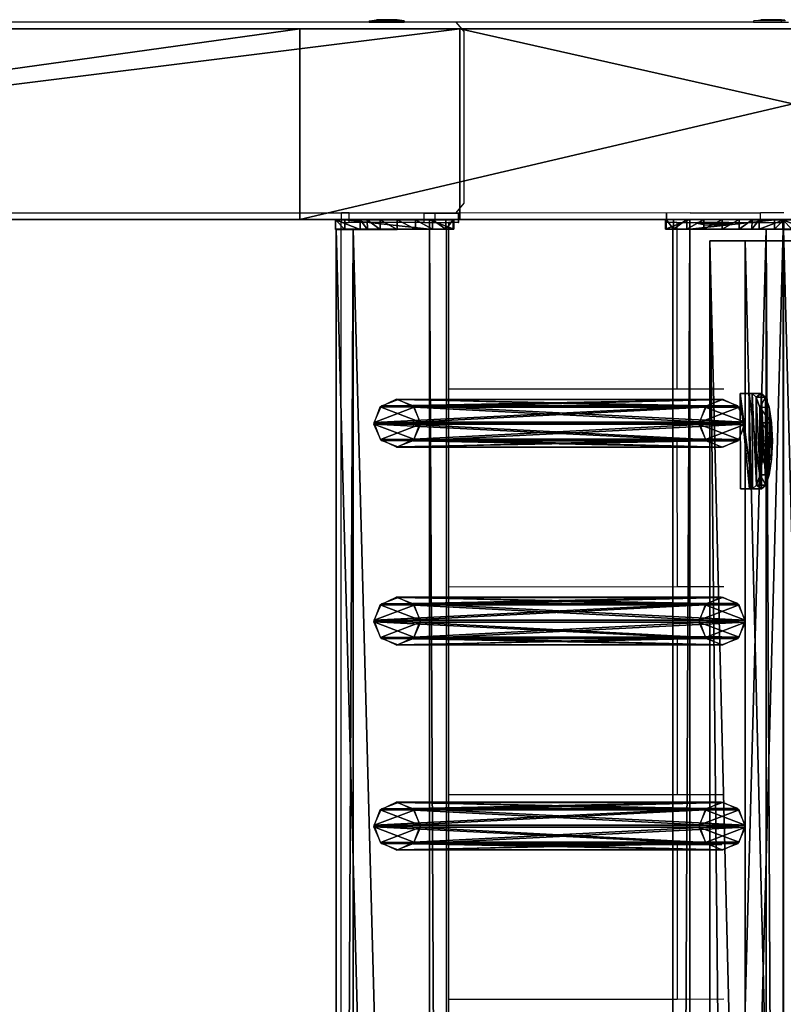
# Model space of a CAD drawing. Units: centimetres. Extents: x -729 to 729, y -408 to 409.
# Drawn here: x 675 to 707, y 118 to 159 of the extents above; entities that cross this region are included whole.
import ezdxf

# ---------------------------------------------------------------- set-up
doc = ezdxf.new("R2010")
doc.units = ezdxf.units.CM
doc.header["$LTSCALE"] = 2.54
doc.layers.get('0').update_dxf_attribs({"true_color": 0xff5454})
doc.layers.add('VP-EQ', color=7, linetype='Continuous', true_color=0x8a3492, plot=False)

# ---------------------------------------------------------------- blocks, each defined once
blk = doc.blocks.new('Grupuj_17')
at = {"color": 28, "true_color": 0x301b02}
mesh = blk.add_polyface(dxfattribs=at)
corners = [(0, 1.477, 20.449), (0, 3.56), (0, 0, 20.189), (0, 5.037, 0.26)]
mesh.append_faces([[corners[k] for k in face] for face in [(0, 1, 2), (1, 0, 3)]], dxfattribs={"vtx0": -1, "color": 28})
at = {"color": 0}
mesh = blk.add_polyface(dxfattribs=at)
corners = [(0, 1.477, 20.449), (144.2, 5.037, 0.26), (0, 5.037, 0.26), (144.2, 1.477, 20.449)]
mesh.append_faces([[corners[k] for k in face] for face in [(0, 1, 2), (1, 0, 3)]], dxfattribs={"vtx0": -1, "color": 0})
mesh = blk.add_polyface(dxfattribs=at)
corners = [(144.2, 3.56, 0), (0, 0, 20.189), (0, 3.56), (144.2, 0, 20.189)]
mesh.append_faces([[corners[k] for k in face] for face in [(0, 1, 2), (1, 0, 3)]], dxfattribs={"vtx0": -1, "color": 0})
at = {"color": 28, "true_color": 0x301b02}
mesh = blk.add_polyface(dxfattribs=at)
corners = [(0, 0, 20.189), (144.2, 1.477, 20.449), (0, 1.477, 20.449), (144.2, 0, 20.189)]
mesh.append_faces([[corners[k] for k in face] for face in [(0, 1, 2), (1, 0, 3)]], dxfattribs={"vtx0": -1, "color": 28})
blk = doc.blocks.new('Komponent_6')
at = {"color": 9, "true_color": 0xcac7c7}
blk.add_blockref('Grupuj_17', (0, 0), dxfattribs=at)
blk = doc.blocks.new('Grupuj_31')
at = {"color": 0}
mesh = blk.add_polyface(dxfattribs=at)
corners = [(1.233, 1.321, 0.24), (2.763, 1.327, 0.24), (1.997, 1.359, 0.092), (0.584, 1.22, 0.662), (3.412, 1.23, 0.662), (0.152, 1.07, 1.293), (3.845, 1.083, 1.293), (0, 0.894, 2.038), (3.998, 0.908, 2.038), (0.002, 0.389, 4.182), (4, 0.403, 4.182)]
mesh.append_faces([[corners[k] for k in face] for face in [(0, 1, 2), (8, 9, 10)]], dxfattribs={"vtx0": -1, "color": 0})
mesh.append_faces([[corners[k] for k in face] for face in [(1, 3, 4), (4, 5, 6), (6, 7, 8)]], dxfattribs={"vtx0": -1, "vtx1": -1, "color": 0})
mesh.append_faces([[corners[k] for k in face] for face in [(1, 0, 3), (4, 3, 5), (6, 5, 7), (8, 7, 9)]], dxfattribs={"vtx0": -1, "vtx2": -1, "color": 0})
mesh = blk.add_polyface(dxfattribs=at)
corners = [(1.233, 1.321, 0.24), (0.586, 0.83, 0.57), (0.584, 1.22, 0.662), (1.234, 0.932, 0.148)]
mesh.append_faces([[corners[k] for k in face] for face in [(0, 1, 2), (1, 0, 3)]], dxfattribs={"vtx0": -1, "color": 0})
mesh = blk.add_polyface(dxfattribs=at)
corners = [(1.997, 1.359, 0.092), (1.234, 0.932, 0.148), (1.233, 1.321, 0.24), (1.999, 0.969)]
mesh.append_faces([[corners[k] for k in face] for face in [(0, 1, 2), (1, 0, 3)]], dxfattribs={"vtx0": -1, "color": 0})
mesh = blk.add_polyface(dxfattribs=at)
corners = [(2.763, 1.327, 0.24), (1.999, 0.969), (1.997, 1.359, 0.092), (2.764, 0.937, 0.148)]
mesh.append_faces([[corners[k] for k in face] for face in [(0, 1, 2), (1, 0, 3)]], dxfattribs={"vtx0": -1, "color": 0})
mesh = blk.add_polyface(dxfattribs=at)
corners = [(3.412, 1.23, 0.662), (2.764, 0.937, 0.148), (2.763, 1.327, 0.24), (3.413, 0.84, 0.57)]
mesh.append_faces([[corners[k] for k in face] for face in [(0, 1, 2), (1, 0, 3)]], dxfattribs={"vtx0": -1, "color": 0})
mesh = blk.add_polyface(dxfattribs=at)
corners = [(0, 0.894, 2.038), (0.153, 0.68, 1.201), (0.001, 0.505, 1.946), (0.152, 1.07, 1.293)]
mesh.append_faces([[corners[k] for k in face] for face in [(0, 1, 2), (1, 0, 3)]], dxfattribs={"vtx0": -1, "color": 0})
mesh = blk.add_polyface(dxfattribs=at)
corners = [(0.002, 0.389, 4.182), (0.001, 0.505, 1.946), (0.003, 0, 4.091), (0, 0.894, 2.038)]
mesh.append_faces([[corners[k] for k in face] for face in [(0, 1, 2), (1, 0, 3)]], dxfattribs={"vtx0": -1, "color": 0})
mesh = blk.add_polyface(dxfattribs=at)
corners = [(2.764, 0.937, 0.148), (1.234, 0.932, 0.148), (1.999, 0.969), (0.586, 0.83, 0.57), (3.413, 0.84, 0.57), (0.153, 0.68, 1.201), (3.847, 0.693, 1.201), (0.001, 0.505, 1.946), (4, 0.519, 1.946), (0.003, 0, 4.091), (4.001, 0.014, 4.091)]
mesh.append_faces([[corners[k] for k in face] for face in [(0, 1, 2), (9, 8, 10)]], dxfattribs={"vtx0": -1, "color": 0})
mesh.append_faces([[corners[k] for k in face] for face in [(1, 0, 3), (3, 4, 5), (5, 6, 7), (7, 8, 9)]], dxfattribs={"vtx0": -1, "vtx1": -1, "color": 0})
mesh.append_faces([[corners[k] for k in face] for face in [(3, 0, 4), (5, 4, 6), (7, 6, 8)]], dxfattribs={"vtx0": -1, "vtx2": -1, "color": 0})
mesh = blk.add_polyface(dxfattribs=at)
corners = [(0.152, 1.07, 1.293), (0.586, 0.83, 0.57), (0.153, 0.68, 1.201), (0.584, 1.22, 0.662)]
mesh.append_faces([[corners[k] for k in face] for face in [(0, 1, 2), (1, 0, 3)]], dxfattribs={"vtx0": -1, "color": 0})
mesh = blk.add_polyface(dxfattribs=at)
corners = [(3.413, 0.84, 0.57), (3.845, 1.083, 1.293), (3.847, 0.693, 1.201), (3.412, 1.23, 0.662)]
mesh.append_faces([[corners[k] for k in face] for face in [(0, 1, 2), (1, 0, 3)]], dxfattribs={"vtx0": -1, "color": 0})
mesh = blk.add_polyface(dxfattribs=at)
corners = [(3.847, 0.693, 1.201), (3.998, 0.908, 2.038), (4, 0.519, 1.946), (3.845, 1.083, 1.293)]
mesh.append_faces([[corners[k] for k in face] for face in [(0, 1, 2), (1, 0, 3)]], dxfattribs={"vtx0": -1, "color": 0})
mesh = blk.add_polyface(dxfattribs=at)
corners = [(4, 0.519, 1.946), (4, 0.403, 4.182), (4.001, 0.014, 4.091), (3.998, 0.908, 2.038)]
mesh.append_faces([[corners[k] for k in face] for face in [(0, 1, 2), (1, 0, 3)]], dxfattribs={"vtx0": -1, "color": 0})
mesh = blk.add_polyface(dxfattribs=at)
corners = [(0.003, 0, 4.091), (4, 0.403, 4.182), (0.002, 0.389, 4.182), (4.001, 0.014, 4.091)]
mesh.append_faces([[corners[k] for k in face] for face in [(0, 1, 2), (1, 0, 3)]], dxfattribs={"vtx0": -1, "color": 0})
blk = doc.blocks.new('Komponent_13')
at = {"color": 9, "true_color": 0xc8c8c8}
blk.add_blockref('Grupuj_31', (0, 0), dxfattribs=at)
blk = doc.blocks.new('Grupuj_13')
at = {"color": 0}
mesh = blk.add_polyface(dxfattribs=at)
corners = [(0.265, 13.946, 0.055), (0.32, 15.317, 0.296), (0, 14.642, 0.177), (0.96, 13.635), (1.038, 15.574, 0.341), (1.678, 13.892, 0.045), (1.733, 15.263, 0.286), (1.998, 14.567, 0.164)]
mesh.append_faces([[corners[k] for k in face] for face in [(0, 1, 2), (6, 5, 7)]], dxfattribs={"vtx0": -1, "color": 0})
mesh.append_faces([[corners[k] for k in face] for face in [(1, 3, 4), (4, 5, 6)]], dxfattribs={"vtx0": -1, "vtx1": -1, "color": 0})
mesh.append_faces([[corners[k] for k in face] for face in [(1, 0, 3), (4, 3, 5)]], dxfattribs={"vtx0": -1, "vtx2": -1, "color": 0})
mesh = blk.add_polyface(dxfattribs=at)
corners = [(0.324, 1.681, 77.8), (0, 14.642, 0.177), (0.004, 1.007, 77.681), (0.32, 15.317, 0.296)]
mesh.append_faces([[corners[k] for k in face] for face in [(0, 1, 2), (1, 0, 3)]], dxfattribs={"vtx0": -1, "color": 0})
mesh = blk.add_polyface(dxfattribs=at)
corners = [(0.324, 1.681, 77.8), (1.038, 15.574, 0.341), (0.32, 15.317, 0.296), (1.042, 1.938, 77.845)]
mesh.append_faces([[corners[k] for k in face] for face in [(0, 1, 2), (1, 0, 3)]], dxfattribs={"vtx0": -1, "color": 0})
mesh = blk.add_polyface(dxfattribs=at)
corners = [(1.038, 15.574, 0.341), (1.737, 1.628, 77.79), (1.733, 15.263, 0.286), (1.042, 1.938, 77.845)]
mesh.append_faces([[corners[k] for k in face] for face in [(0, 1, 2), (1, 0, 3)]], dxfattribs={"vtx0": -1, "color": 0})
mesh = blk.add_polyface(dxfattribs=at)
corners = [(1.998, 14.567, 0.164), (1.737, 1.628, 77.79), (2.002, 0.931, 77.668), (1.733, 15.263, 0.286)]
mesh.append_faces([[corners[k] for k in face] for face in [(0, 1, 2), (1, 0, 3)]], dxfattribs={"vtx0": -1, "color": 0})
mesh = blk.add_polyface(dxfattribs=at)
corners = [(0.004, 1.007, 77.681), (0.265, 13.946, 0.055), (0.269, 0.311, 77.558), (0, 14.642, 0.177)]
mesh.append_faces([[corners[k] for k in face] for face in [(0, 1, 2), (1, 0, 3)]], dxfattribs={"vtx0": -1, "color": 0})
mesh = blk.add_polyface(dxfattribs=at)
corners = [(1.678, 13.892, 0.045), (2.002, 0.931, 77.668), (1.682, 0.257, 77.549), (1.998, 14.567, 0.164)]
mesh.append_faces([[corners[k] for k in face] for face in [(0, 1, 2), (1, 0, 3)]], dxfattribs={"vtx0": -1, "color": 0})
mesh = blk.add_polyface(dxfattribs=at)
corners = [(0.964, 0, 77.504), (0.265, 13.946, 0.055), (0.96, 13.635), (0.269, 0.311, 77.558)]
mesh.append_faces([[corners[k] for k in face] for face in [(0, 1, 2), (1, 0, 3)]], dxfattribs={"vtx0": -1, "color": 0})
mesh = blk.add_polyface(dxfattribs=at)
corners = [(1.678, 13.892, 0.045), (0.964, 0, 77.504), (0.96, 13.635), (1.682, 0.257, 77.549)]
mesh.append_faces([[corners[k] for k in face] for face in [(0, 1, 2), (1, 0, 3)]], dxfattribs={"vtx0": -1, "color": 0})
mesh = blk.add_polyface(dxfattribs=at)
corners = [(0.324, 1.681, 77.8), (0.269, 0.311, 77.558), (0.004, 1.007, 77.681), (0.964, 0, 77.504), (1.042, 1.938, 77.845), (1.682, 0.257, 77.549), (1.737, 1.628, 77.79), (2.002, 0.931, 77.668)]
mesh.append_faces([[corners[k] for k in face] for face in [(0, 1, 2), (5, 6, 7)]], dxfattribs={"vtx0": -1, "color": 0})
mesh.append_faces([[corners[k] for k in face] for face in [(1, 0, 3), (3, 4, 5)]], dxfattribs={"vtx0": -1, "vtx1": -1, "color": 0})
mesh.append_faces([[corners[k] for k in face] for face in [(3, 0, 4), (5, 4, 6)]], dxfattribs={"vtx0": -1, "vtx2": -1, "color": 0})
blk = doc.blocks.new('Komponent_14')
at = {"color": 9, "true_color": 0xc8c8c8}
blk.add_blockref('Grupuj_13', (0, 0), dxfattribs=at)
blk = doc.blocks.new('Grupuj_15')
at = {"color": 0}
mesh = blk.add_polyface(dxfattribs=at)
corners = [(0, 3.914, 4.652), (0, 0.705), (0, 0, 3.954), (0, 4.62, 0.698)]
mesh.append_faces([[corners[k] for k in face] for face in [(0, 1, 2), (1, 0, 3)]], dxfattribs={"vtx0": -1, "color": 0})
mesh = blk.add_polyface(dxfattribs=at)
corners = [(0, 3.914, 4.652), (145.188, 4.62, 0.698), (0, 4.62, 0.698), (145.188, 3.914, 4.652)]
mesh.append_faces([[corners[k] for k in face] for face in [(0, 1, 2), (1, 0, 3)]], dxfattribs={"vtx0": -1, "color": 0})
mesh = blk.add_polyface(dxfattribs=at)
corners = [(145.188, 4.62, 0.698), (0, 0.705), (0, 4.62, 0.698), (145.188, 0.705)]
mesh.append_faces([[corners[k] for k in face] for face in [(0, 1, 2), (1, 0, 3)]], dxfattribs={"vtx0": -1, "color": 0})
mesh = blk.add_polyface(dxfattribs=at)
corners = [(0, 0, 3.954), (145.188, 3.914, 4.652), (0, 3.914, 4.652), (145.188, 0, 3.954)]
mesh.append_faces([[corners[k] for k in face] for face in [(0, 1, 2), (1, 0, 3)]], dxfattribs={"vtx0": -1, "color": 0})
mesh = blk.add_polyface(dxfattribs=at)
corners = [(145.188, 0, 3.954), (0, 0.705), (145.188, 0.705), (0, 0, 3.954)]
mesh.append_faces([[corners[k] for k in face] for face in [(0, 1, 2), (1, 0, 3)]], dxfattribs={"vtx0": -1, "color": 0})
blk = doc.blocks.new('Grupuj_33')
at = {"color": 0}
mesh = blk.add_polyface(dxfattribs=at)
corners = [(0.008, 0.394, 7.607), (0.007, 1.033, 1.556), (0.008, 0, 7.536), (0.001, 3.942, 8.217), (0.006, 1.332, 0.848), (0.005, 1.877, 0.306), (0.004, 2.585, 0.008), (0.003, 3.354), (0.002, 4.069, 0.282), (0, 4.967, 2.282), (0.001, 4.625, 0.813), (0, 4.94, 1.514)]
mesh.append_faces([[corners[k] for k in face] for face in [(0, 1, 2), (10, 9, 11)]], dxfattribs={"vtx0": -1, "color": 0})
mesh.append_faces([[corners[k] for k in face] for face in [(1, 3, 4), (4, 3, 5), (5, 3, 6), (6, 3, 7), (7, 3, 8), (8, 9, 10)]], dxfattribs={"vtx0": -1, "vtx1": -1, "color": 0})
mesh.append_faces([[corners[k] for k in face] for face in [(1, 0, 3), (8, 3, 9)]], dxfattribs={"vtx0": -1, "vtx2": -1, "color": 0})
mesh = blk.add_polyface(dxfattribs=at)
corners = [(0.001, 3.942, 8.217), (0.4, 4.967, 2.282), (0, 4.967, 2.282), (0.401, 3.942, 8.217)]
mesh.append_faces([[corners[k] for k in face] for face in [(0, 1, 2), (1, 0, 3)]], dxfattribs={"vtx0": -1, "color": 0})
mesh = blk.add_polyface(dxfattribs=at)
corners = [(0, 4.967, 2.282), (0.4, 4.94, 1.514), (0, 4.94, 1.514), (0.4, 4.967, 2.282)]
mesh.append_faces([[corners[k] for k in face] for face in [(0, 1, 2), (1, 0, 3)]], dxfattribs={"vtx0": -1, "color": 0})
mesh = blk.add_polyface(dxfattribs=at)
corners = [(0.407, 1.034, 1.556), (0.408, 0.394, 7.607), (0.408, 0.001, 7.536), (0.401, 3.942, 8.217), (0.406, 1.333, 0.848), (0.405, 1.877, 0.306), (0.404, 2.586, 0.008), (0.403, 3.355, 0), (0.402, 4.07, 0.282), (0.4, 4.967, 2.282), (0.401, 4.625, 0.813), (0.4, 4.94, 1.514)]
mesh.append_faces([[corners[k] for k in face] for face in [(0, 1, 2), (9, 10, 11)]], dxfattribs={"vtx0": -1, "color": 0})
mesh.append_faces([[corners[k] for k in face] for face in [(1, 0, 3), (3, 8, 9)]], dxfattribs={"vtx0": -1, "vtx1": -1, "color": 0})
mesh.append_faces([[corners[k] for k in face] for face in [(3, 0, 4), (3, 4, 5), (3, 5, 6), (3, 6, 7), (3, 7, 8), (9, 8, 10)]], dxfattribs={"vtx0": -1, "vtx2": -1, "color": 0})
mesh = blk.add_polyface(dxfattribs=at)
corners = [(0, 4.94, 1.514), (0.401, 4.625, 0.813), (0.001, 4.625, 0.813), (0.4, 4.94, 1.514)]
mesh.append_faces([[corners[k] for k in face] for face in [(0, 1, 2), (1, 0, 3)]], dxfattribs={"vtx0": -1, "color": 0})
mesh = blk.add_polyface(dxfattribs=at)
corners = [(0.401, 4.625, 0.813), (0.002, 4.069, 0.282), (0.001, 4.625, 0.813), (0.402, 4.07, 0.282)]
mesh.append_faces([[corners[k] for k in face] for face in [(0, 1, 2), (1, 0, 3)]], dxfattribs={"vtx0": -1, "color": 0})
mesh = blk.add_polyface(dxfattribs=at)
corners = [(0.008, 0.394, 7.607), (0.401, 3.942, 8.217), (0.001, 3.942, 8.217), (0.408, 0.394, 7.607)]
mesh.append_faces([[corners[k] for k in face] for face in [(0, 1, 2), (1, 0, 3)]], dxfattribs={"vtx0": -1, "color": 0})
mesh = blk.add_polyface(dxfattribs=at)
corners = [(0.402, 4.07, 0.282), (0.003, 3.354), (0.002, 4.069, 0.282), (0.403, 3.355, 0)]
mesh.append_faces([[corners[k] for k in face] for face in [(0, 1, 2), (1, 0, 3)]], dxfattribs={"vtx0": -1, "color": 0})
mesh = blk.add_polyface(dxfattribs=at)
corners = [(0.403, 3.355, 0), (0.004, 2.585, 0.008), (0.003, 3.354), (0.404, 2.586, 0.008)]
mesh.append_faces([[corners[k] for k in face] for face in [(0, 1, 2), (1, 0, 3)]], dxfattribs={"vtx0": -1, "color": 0})
mesh = blk.add_polyface(dxfattribs=at)
corners = [(0.404, 2.586, 0.008), (0.005, 1.877, 0.306), (0.004, 2.585, 0.008), (0.405, 1.877, 0.306)]
mesh.append_faces([[corners[k] for k in face] for face in [(0, 1, 2), (1, 0, 3)]], dxfattribs={"vtx0": -1, "color": 0})
mesh = blk.add_polyface(dxfattribs=at)
corners = [(0.405, 1.877, 0.306), (0.006, 1.332, 0.848), (0.005, 1.877, 0.306), (0.406, 1.333, 0.848)]
mesh.append_faces([[corners[k] for k in face] for face in [(0, 1, 2), (1, 0, 3)]], dxfattribs={"vtx0": -1, "color": 0})
mesh = blk.add_polyface(dxfattribs=at)
corners = [(0.406, 1.333, 0.848), (0.007, 1.033, 1.556), (0.006, 1.332, 0.848), (0.407, 1.034, 1.556)]
mesh.append_faces([[corners[k] for k in face] for face in [(0, 1, 2), (1, 0, 3)]], dxfattribs={"vtx0": -1, "color": 0})
mesh = blk.add_polyface(dxfattribs=at)
corners = [(0.407, 1.034, 1.556), (0.008, 0, 7.536), (0.007, 1.033, 1.556), (0.408, 0.001, 7.536)]
mesh.append_faces([[corners[k] for k in face] for face in [(0, 1, 2), (1, 0, 3)]], dxfattribs={"vtx0": -1, "color": 0})
mesh = blk.add_polyface(dxfattribs=at)
corners = [(0.008, 0, 7.536), (0.408, 0.394, 7.607), (0.008, 0.394, 7.607), (0.408, 0.001, 7.536)]
mesh.append_faces([[corners[k] for k in face] for face in [(0, 1, 2), (1, 0, 3)]], dxfattribs={"vtx0": -1, "color": 0})
blk = doc.blocks.new('Komponent_5')
at = {"color": 0}
for p in [(7.141, 1.593, -76.818), (15.441, 1.593, -76.818), (24.041, 1.593, -76.818)]:
    blk.add_blockref('Komponent_14', p, dxfattribs=at)
at = {"color": 9, "true_color": 0xc8c8c8}
for name, p in [('Grupuj_33', (-0.401, -0.028, -3.565)), ('Grupuj_15', (0, 0))]:
    blk.add_blockref(name, p, dxfattribs=at)
blk = doc.blocks.new('Grupuj_9')
at = {"color": 0}
mesh = blk.add_polyface(dxfattribs=at)
corners = [(0, 64.11, 201.397), (8, 99.623, 0), (0, 99.623, 0), (8, 64.11, 201.397)]
mesh.append_faces([[corners[k] for k in face] for face in [(0, 1, 2), (1, 0, 3)]], dxfattribs={"vtx0": -1, "color": 0})
mesh = blk.add_polyface(dxfattribs=at)
corners = [(0, 0, 201.397), (0, 57.396, 193.397), (0, 0, 193.397), (0, 64.11, 201.397), (0, 91.5, 0), (0, 99.623, 0)]
mesh.append_faces([[corners[k] for k in face] for face in [(0, 1, 2), (4, 3, 5)]], dxfattribs={"vtx0": -1, "color": 0})
mesh.append_faces([[corners[k] for k in face] for face in [(1, 3, 4)]], dxfattribs={"vtx0": -1, "vtx1": -1, "color": 0})
mesh.append_faces([[corners[k] for k in face] for face in [(1, 0, 3)]], dxfattribs={"vtx0": -1, "vtx2": -1, "color": 0})
mesh = blk.add_polyface(dxfattribs=at)
corners = [(8, 0, 193.397), (8, 64.11, 201.397), (8, 0, 201.397), (8, 57.396, 193.397), (8, 91.5), (8, 99.623, 0)]
mesh.append_faces([[corners[k] for k in face] for face in [(0, 1, 2), (1, 4, 5)]], dxfattribs={"vtx0": -1, "color": 0})
mesh.append_faces([[corners[k] for k in face] for face in [(1, 0, 3), (1, 3, 4)]], dxfattribs={"vtx0": -1, "vtx2": -1, "color": 0})
mesh = blk.add_polyface(dxfattribs=at)
corners = [(8, 57.396, 193.397), (0, 91.5, 0), (8, 91.5), (0, 57.396, 193.397)]
mesh.append_faces([[corners[k] for k in face] for face in [(0, 1, 2), (1, 0, 3)]], dxfattribs={"vtx0": -1, "color": 0})
mesh = blk.add_polyface(dxfattribs=at)
corners = [(8, 0, 201.397), (0, 64.11, 201.397), (0, 0, 201.397), (8, 64.11, 201.397)]
mesh.append_faces([[corners[k] for k in face] for face in [(0, 1, 2), (1, 0, 3)]], dxfattribs={"vtx0": -1, "color": 0})
mesh = blk.add_polyface(dxfattribs=at)
corners = [(0, 57.396, 193.397), (8, 0, 193.397), (0, 0, 193.397), (8, 57.396, 193.397)]
mesh.append_faces([[corners[k] for k in face] for face in [(0, 1, 2), (1, 0, 3)]], dxfattribs={"vtx0": -1, "color": 0})
blk = doc.blocks.new('Komponent_2')
at = {"color": 9, "true_color": 0xc8c8c8}
blk.add_blockref('Grupuj_9', (0, 0), dxfattribs=at)
blk = doc.blocks.new('Grupuj_58')
at = {"color": 0}
for name, p in [('Komponent_2', (0, 131.927)), ('Komponent_5', (8.415, 209.611, 86.178)), ('Komponent_6', (8.9, 206.525, 91.216)), ('Komponent_13', (15.3, 207.785, 108.51)), ('Komponent_5', (8.415, 190.846, 192.48))]:
    blk.add_blockref(name, p, dxfattribs=at)
at = {"color": 0, "extrusion": (0, 0, -1), "rotation": 180}
blk.add_blockref('Komponent_5', (-8.408, 209.593, -116.878), dxfattribs=at)
blk = doc.blocks.new('2421')
at = {"color": 0}
blk.add_blockref('Grupuj_58', (-158.034, -109.472, -0.049), dxfattribs=at)
blk = doc.blocks.new('Grupuj_19')
at = {"color": 0}
blk.add_blockref('2421', (408.034, 1335.973, 0.049), dxfattribs=at)
blk = doc.blocks.new('2403B')
at = {"layer": 'VP-EQ', "color": 0}
for p, q in [((15352.523, -668.632), (15292.378, -668.632)), ((15352.523, -668.582), (15352.53, -668.582)), ((15352.523, -668.582), (15352.523, -668.632)), ((15352.523, -668.632), (15353.989, -668.632)), ((15352.53, -668.582), (15352.823, -668.532)), ((15352.53, -668.582), (15353.981, -668.582)), ((15353.209, -668.532), (15352.823, -668.532)), ((15353.072, -668.548), (15353.207, -668.547)), ((15353.209, -668.532), (15353.209, -668.544)), ((15353.689, -668.532), (15353.209, -668.532)), ((15353.981, -668.582), (15353.689, -668.532)), ((15353.989, -668.582), (15353.981, -668.582)), ((15353.989, -668.582), (15353.989, -668.632)), ((15356.152, -668.632), (15353.989, -668.632)), ((15356.152, -668.632), (15356.488, -669.032)), ((15368.643, -668.632), (15356.152, -668.632)), ((15368.643, -668.582), (15368.651, -668.582)), ((15368.643, -668.582), (15368.643, -668.632)), ((15368.643, -668.632), (15369.806, -668.632)), ((15368.651, -668.582), (15368.943, -668.532)), ((15369.801, -668.582), (15368.651, -668.582)), ((15369.33, -668.532), (15368.943, -668.532)), ((15369.193, -668.548), (15369.327, -668.547)), ((15369.33, -668.532), (15369.33, -668.544)), ((15369.809, -668.532), (15369.33, -668.532)), ((15369.806, -668.582), (15369.801, -668.582)), ((15369.806, -668.582), (15369.806, -668.632)), ((15369.977, -668.582), (15369.806, -668.582)), ((15369.806, -668.632), (15370.109, -668.632)), ((15369.958, -668.556), (15369.809, -668.532)), ((15356.488, -669.032), (15356.488, -676.232)), ((15356.488, -676.232), (15356.152, -676.632)), ((15292.378, -676.632), (15356.152, -676.632)), ((15351.352, -677.04), (15351.353, -676.64)), ((15351.677, -676.64), (15351.353, -676.64)), ((15351.677, -676.64), (15354.829, -676.644)), ((15351.677, -677.04), (15351.677, -676.64)), ((15354.828, -677.044), (15354.829, -676.644)), ((15354.829, -676.644), (15355.292, -676.645)), ((15355.291, -677.045), (15355.292, -676.645)), ((15355.292, -676.645), (15356.269, -676.646)), ((15364.985, -676.641), (15356.152, -676.632)), ((15356.268, -677.046), (15356.269, -676.646)), ((15356.269, -676.646), (15356.285, -676.646)), ((15356.285, -677.046), (15356.285, -676.646)), ((15365.002, -676.641), (15364.985, -676.641)), ((15364.986, -677.041), (15364.985, -676.641)), ((15365.978, -676.639), (15365.002, -676.641)), ((15365.002, -677.041), (15365.002, -676.641)), ((15365.978, -676.639), (15366.118, -676.639)), ((15366.118, -676.639), (15366.442, -676.638)), ((15366.442, -676.638), (15366.607, -676.638)), ((15366.607, -676.638), (15368.933, -676.635)), ((15369.918, -676.633), (15368.933, -676.635)), ((15368.934, -677.035), (15368.933, -676.635)), ((15351.33, -677.044), (15351.337, -677.044)), ((15351.33, -677.044), (15351.33, -819.032)), ((15351.337, -677.044), (15351.352, -677.04)), ((15351.421, -677.044), (15351.352, -677.04)), ((15351.421, -677.044), (15351.65, -677.044)), ((15351.677, -677.04), (15351.65, -677.044)), ((15351.892, -677.044), (15351.677, -677.04)), ((15351.91, -677.044), (15351.892, -677.044)), ((15352.326, -677.044), (15351.91, -677.044)), ((15352.326, -677.044), (15352.337, -677.041)), ((15354.828, -677.044), (15352.337, -677.041)), ((15354.828, -677.044), (15355.291, -677.045)), ((15355.291, -677.045), (15355.843, -677.046)), ((15355.843, -677.046), (15355.843, -684.019)), ((15356.268, -677.046), (15355.843, -677.046)), ((15356.268, -677.046), (15356.285, -677.046)), ((15365.002, -677.041), (15364.986, -677.041)), ((15365.428, -677.04), (15365.002, -677.041)), ((15365.428, -677.04), (15366.305, -677.039)), ((15365.428, -677.04), (15365.43, -684.016)), ((15367.121, -677.038), (15366.305, -677.039)), ((15366.305, -677.087), (15366.305, -677.039)), ((15366.314, -677.087), (15366.305, -677.087)), ((15366.345, -677.087), (15366.314, -677.087)), ((15366.314, -677.087), (15366.605, -677.137)), ((15366.373, -677.087), (15366.345, -677.087)), ((15366.373, -677.087), (15366.433, -677.087)), ((15366.477, -677.087), (15366.433, -677.087)), ((15366.563, -677.087), (15366.477, -677.087)), ((15366.619, -677.087), (15366.563, -677.087)), ((15366.605, -677.137), (15367.074, -677.136)), ((15366.724, -677.087), (15366.619, -677.087)), ((15366.79, -677.087), (15366.724, -677.087)), ((15366.79, -677.087), (15367.287, -677.086)), ((15366.995, -677.12), (15367.133, -677.12)), ((15367.074, -677.136), (15367.116, -677.136)), ((15367.466, -677.136), (15367.116, -677.136)), ((15367.121, -677.038), (15367.169, -677.038)), ((15367.6, -677.038), (15367.169, -677.038)), ((15367.352, -677.086), (15367.287, -677.086)), ((15367.458, -677.086), (15367.352, -677.086)), ((15367.514, -677.086), (15367.458, -677.086)), ((15367.466, -677.136), (15367.472, -677.136)), ((15367.762, -677.085), (15367.472, -677.136)), ((15367.6, -677.085), (15367.514, -677.086)), ((15367.6, -677.038), (15367.624, -677.037)), ((15367.643, -677.085), (15367.6, -677.085)), ((15367.624, -677.037), (15367.704, -677.038)), ((15367.704, -677.085), (15367.643, -677.085)), ((15367.704, -677.038), (15367.772, -677.036)), ((15367.704, -677.085), (15367.731, -677.085)), ((15367.731, -677.085), (15367.762, -677.085)), ((15367.762, -677.085), (15367.772, -677.085)), ((15367.772, -677.036), (15368.762, -677.035)), ((15367.772, -677.085), (15367.772, -677.036)), ((15368.762, -677.035), (15368.895, -677.037)), ((15368.895, -677.037), (15368.934, -677.035)), ((15368.934, -677.035), (15369.36, -677.037)), ((15369.36, -677.037), (15369.379, -677.037)), ((15369.379, -677.037), (15369.857, -677.037)), ((15369.918, -677.033), (15369.857, -677.037)), ((15355.843, -684.019), (15365.43, -684.016)), ((15365.43, -684.016), (15367.396, -684.015)), ((15355.843, -684.019), (15355.843, -686.117)), ((15355.843, -686.117), (15365.431, -686.114)), ((15355.843, -686.117), (15355.843, -692.317)), ((15365.431, -686.114), (15365.433, -692.314)), ((15365.431, -686.114), (15367.316, -686.114)), ((15355.843, -692.317), (15365.433, -692.314)), ((15355.843, -692.317), (15355.843, -694.415)), ((15365.433, -692.314), (15367.397, -692.313)), ((15355.843, -694.415), (15365.433, -694.412)), ((15355.843, -694.415), (15355.843, -701.033)), ((15365.433, -694.412), (15365.436, -701.03)), ((15365.433, -694.412), (15367.317, -694.412)), ((15355.843, -701.033), (15365.436, -701.03)), ((15355.843, -701.033), (15355.843, -703.131)), ((15365.436, -701.03), (15367.398, -701.029)), ((15355.843, -703.131), (15365.436, -703.128)), ((15355.843, -703.131), (15355.843, -709.617)), ((15365.436, -703.128), (15365.438, -709.614)), ((15365.436, -703.128), (15367.318, -703.128)), ((15355.843, -709.617), (15365.438, -709.614)), ((15355.843, -709.617), (15355.843, -711.715)), ((15365.438, -709.614), (15367.399, -709.613))]:
    blk.add_line(p, q, dxfattribs=at)

msp = doc.modelspace()

# ---------------------------------------------------------------- block references
at = {"color": 0, "rotation": 269.9999999999699}
msp.add_blockref('Grupuj_19', (-729.279, 408.441, 0), dxfattribs=at)
at = {"layer": 'VP-EQ', "color": 0}
msp.add_blockref('2403B', (-14663.068, 827.349), dxfattribs=at)

doc.saveas('drawing.dxf')
